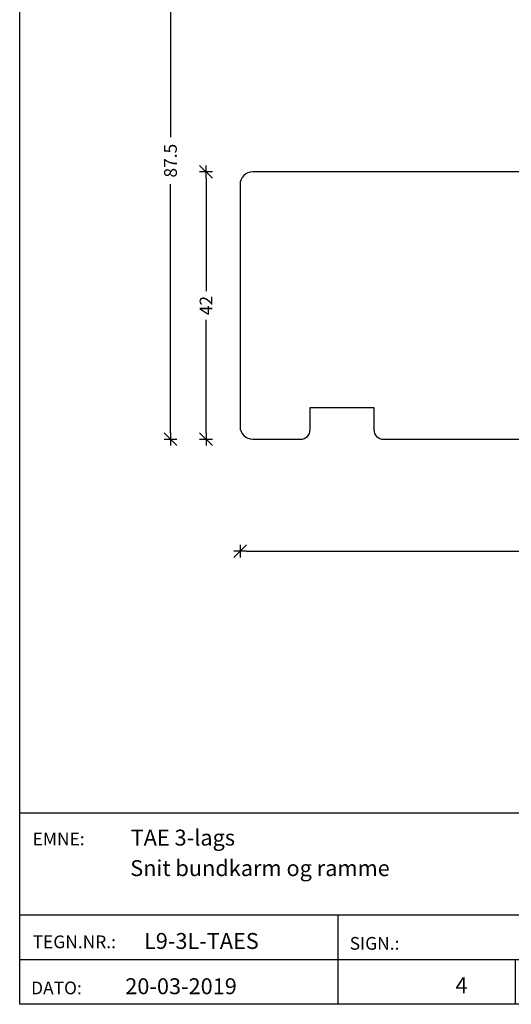
# Model space of a CAD drawing. Extents: x 16 to 196, y 0 to 280.
# Drawn here: x 16 to 93, y 0 to 155 of the extents above; entities that cross this region are included whole.
import ezdxf

# ---------------------------------------------------------------- set-up
doc = ezdxf.new("R2010")
doc.units = 0
doc.header["$MEASUREMENT"] = 0
doc.layers.get('0').update_dxf_attribs({"linetype": 'CONTINUOUS'})
doc.layers.get('DEFPOINTS').update_dxf_attribs({"linetype": 'CONTINUOUS'})
for name, color, linetype in [('8', 1, 'CONTINUOUS'), ('DIM', 1, 'CONTINUOUS'), ('PROFILSKRAVER', 1, 'CONTINUOUS'), ('TEGN', 7, 'CONTINUOUS'), ('TEKST', 3, 'CONTINUOUS')]:
    doc.layers.add(name, color=color, linetype=linetype)
doc.layers.add('LOGO', color=7, linetype='CONTINUOUS', true_color=0xbdbfc1)
doc.layers.add('PDF_Solid Fills', color=7, linetype='CONTINUOUS', true_color=0xbdbfc1)
doc.styles.add('Byg', font='verdana.ttf', dxfattribs={"height": 1})
doc.styles.add('ROMANS', font='romans', dxfattribs={"height": 2})
doc.styles.get("Standard").update_dxf_attribs({"font": 'ROMANS.SHX'})
doc.dimstyles.new('DIMLINIER', dxfattribs={"dimtxt": 2, "dimasz": 1, "dimexe": 1, "dimexo": 2, "dimgap": 0.63, "dimtad": 0, "dimzin": 12, "dimdsep": 46, "dimtxsty": 'Standard', "dimblk": 'PIL', "dimcen": 2.5, "dimdle": 1, "dimse1": 1, "dimse2": 1, "dimclrd": 1, "dimclre": 1, "dimclrt": 7, "dimadec": 0, "dimazin": 0, "dimtfac": 9, "dimtix": 1, "dimtmove": 2, "dimatfit": 3, "dimldrblk": 'PIL', "dimfxl": 1, "dimtolj": 1, "dimtzin": 12, "dimarcsym": 0})

# ---------------------------------------------------------------- blocks, each defined once
blk = doc.blocks.new('Logo 11-01-2021')
at = {"layer": 'LOGO', "true_color": 0xbdbfc1, "transparency": 33554559}
blk.add_hatch(color=9, dxfattribs=at).paths.add_polyline_path([(28.91, -8.41), (30.72, -8.41), (30.72, 1.84), (20.76, 1.84), (20.76, 1.79), (28.91, 0.53)])
at = {"layer": 'PDF_Solid Fills', "color": 15, "lineweight": 35, "true_color": 0xa72e50, "transparency": 33554559}
blk.add_solid([(20.76, -8.11), (28.57, -9.32), (20.76, 1.45), (28.57, 0.24)], dxfattribs=at)
at = {"layer": 'LOGO', "style": 'Byg'}
blk.add_text('V i n d u e r  &   D ø r e', height=2.323, dxfattribs=at).set_placement((12.17, -12.31))
at = {"layer": 'LOGO', "linetype": 'Continuous', "insert": (0.11, -0.12), "char_height": 7, "width": 80, "attachment_point": 1, "style": 'ROMANS'}
blk.add_mtext('{\\fSansSerif|b1|i0|c2|p2;Unik    Funkis}', dxfattribs=at)
blk = doc.blocks.new('TEGNH')
at = {"layer": 'TEGN'}
for p, q in [((180, 30), (0, 30)), ((100, 30), (100, 0)), ((100, 14), (0, 14)), ((50, 0), (50, 14)), ((100, 7), (0, 7)), ((77.78, 7), (77.78, 0))]:
    blk.add_line(p, q, dxfattribs=at)
at = {"linetype": 'Continuous'}
blk.add_blockref('Logo 11-01-2021', (109.16, 25.55), dxfattribs=at)
at = {"layer": '8', "style": 'ROMANS'}
for s, p in [('EMNE:', (2.03, 24.98)), ('TEGN.NR.:', (2.03, 8.81)), ('SIGN.:', (51.79, 8.57)), ('DATO:', (1.79, 1.57))]:
    blk.add_text(s, height=2, dxfattribs=at).set_placement(p)
at = {"layer": 'TEKST', "style": 'ROMANS'}
for tag, p in [('1', (17.42, 24.93)), ('VINDUER', (17.35, 20.14)), ('EVNT.', (17.35, 15.81)), ('1', (19.51, 8.7)), ('28-02-1995', (16.57, 1.59)), ('1', (68.39, 1.75)), ('1:1', (88.52, 1.64))]:
    blk.add_attdef(tag, p, '', height=2.5, dxfattribs=at)
blk = doc.blocks.new('PIL')
at = {"layer": 'DIM'}
for p, q in [((-1, -1), (1, 1)), ((-1, 0), (1, 0)), ((0, -1), (0, 1))]:
    blk.add_line(p, q, dxfattribs=at)
blk = doc.blocks.new('*D29')
at = {"layer": 'DEFPOINTS', "color": 0, "linetype": 'Continuous', "transparency": 16777216}
for p in [(39.67, 176.74), (114.19, 176.74), (52.59, 89.24)]:
    blk.add_point(p, dxfattribs=at)
at = {"layer": 'DIM', "color": 1, "linetype": 'Continuous', "lineweight": -2, "transparency": 16777216}
for p, q in [((39.67, 175.74), (39.67, 136.67)), ((39.67, 90.24), (39.67, 129.31))]:
    blk.add_line(p, q, dxfattribs=at)
for p, rotation in [((39.67, 176.74), 90), ((39.67, 89.24), 270)]:
    blk.add_blockref('PIL', p, dxfattribs=dict(at, rotation=rotation))
at = {"layer": 'DIM', "color": 7, "linetype": 'Continuous', "lineweight": 0, "transparency": 16777216, "insert": (39.67, 132.99), "char_height": 2, "attachment_point": 5, "rotation": 90}
blk.add_mtext('\\A1;87.5', dxfattribs=at)
blk = doc.blocks.new('*D19')
at = {"layer": 'DEFPOINTS', "color": 0, "linetype": 'Continuous', "transparency": 16777216}
for p in [(50.59, 91.24), (166.59, 91.24), (166.59, 71.67)]:
    blk.add_point(p, dxfattribs=at)
at = {"layer": 'PROFILSKRAVER', "color": 1, "linetype": 'Continuous', "lineweight": -2, "transparency": 16777216}
for p, q in [((51.59, 71.67), (105.53, 71.67)), ((165.59, 71.67), (111.65, 71.67))]:
    blk.add_line(p, q, dxfattribs=at)
at = {"layer": 'PROFILSKRAVER', "color": 1, "linetype": 'Continuous', "lineweight": -2, "transparency": 16777216, "rotation": 180}
blk.add_blockref('PIL', (50.59, 71.67), dxfattribs=at)
at = {"layer": 'PROFILSKRAVER', "color": 1, "linetype": 'Continuous', "lineweight": -2, "transparency": 16777216}
blk.add_blockref('PIL', (166.59, 71.67), dxfattribs=at)
at = {"layer": 'PROFILSKRAVER', "color": 7, "linetype": 'Continuous', "lineweight": 0, "transparency": 16777216, "insert": (108.59, 71.67), "char_height": 2, "attachment_point": 5}
blk.add_mtext('\\A1;116', dxfattribs=at)
blk = doc.blocks.new('*D20')
at = {"layer": 'DEFPOINTS', "color": 0, "linetype": 'Continuous', "transparency": 16777216}
for p in [(45.25, 131.24), (56.34, 131.24), (56.34, 89.24)]:
    blk.add_point(p, dxfattribs=at)
at = {"layer": 'DIM', "color": 1, "linetype": 'Continuous', "lineweight": -2, "transparency": 16777216}
for p, q in [((45.25, 130.24), (45.25, 112.49)), ((45.25, 90.24), (45.25, 107.99))]:
    blk.add_line(p, q, dxfattribs=at)
for p, rotation in [((45.25, 131.24), 90), ((45.25, 89.24), 270)]:
    blk.add_blockref('PIL', p, dxfattribs=dict(at, rotation=rotation))
at = {"layer": 'DIM', "color": 7, "linetype": 'Continuous', "lineweight": 0, "transparency": 16777216, "insert": (45.25, 110.24), "char_height": 2, "attachment_point": 5, "rotation": 90}
blk.add_mtext('\\A1;42', dxfattribs=at)

msp = doc.modelspace()

# ---------------------------------------------------------------- linework, layer by layer
at = {"layer": 'TEGN'}
for p, q in [((16.009, 0.495), (16.009, 280.495)), ((111.09, 131.241), (52.59, 131.241)), ((50.59, 129.241), (50.59, 91.241)), ((61.59, 90.741), (61.59, 94.241)), ((61.59, 94.241), (71.59, 94.241)), ((71.59, 94.241), (71.59, 90.741)), ((52.59, 89.241), (60.09, 89.241)), ((73.09, 89.241), (111.09, 89.241)), ((196.009, 0.495), (16.009, 0.495))]:
    msp.add_line(p, q, dxfattribs=at)
for centre, radius, start, end in [((52.59, 129.241), 2, 90, 180), ((52.59, 91.241), 2, 180, 270), ((60.09, 90.741), 1.5, 270, 0), ((73.09, 90.741), 1.5, 180, 270)]:
    msp.add_arc(centre, radius, start, end, dxfattribs=at)

# ---------------------------------------------------------------- block references
at = {"layer": 'TEGN', "linetype": 'Continuous'}
ref = msp.add_blockref('TEGNH', (16.009, 0.495), dxfattribs=at)
ref.add_attrib('1', 'TAE 3-lags', (33.425, 25.423), dxfattribs={"layer": 'TEKST', "height": 2.5, "style": 'ROMANS'})
ref.add_attrib('VINDUER', 'Snit bundkarm og ramme', (33.355, 20.633), dxfattribs={"layer": 'TEKST', "height": 2.5, "style": 'ROMANS'})
ref.add_attrib('1', 'L9-3L-TAES', (35.515, 9.193), dxfattribs={"layer": 'TEKST', "height": 2.5, "style": 'ROMANS'})
ref.add_attrib('28-02-1995', '20-03-2019', (32.575, 2.083), dxfattribs={"layer": 'TEKST', "height": 2.5, "style": 'ROMANS'})
ref.add_attrib('1', '4', (84.395, 2.243), dxfattribs={"layer": 'TEKST', "height": 2.5, "style": 'ROMANS'})
ref.add_attrib('1:1', '1:1', (104.529, 2.131), dxfattribs={"layer": 'TEKST', "height": 2.5, "style": 'ROMANS'})

# ---------------------------------------------------------------- dimensions: what is measured, and where the dimension line sits
at = {"layer": 'DIM', "linetype": 'Continuous', "lineweight": 0}
for base, p1, p2, angle, picture, middle in [((39.6722, 176.7364), (52.5901, 89.2407), (114.1949, 176.7364), 270, '*D29', (39.6722, 132.9886)), ((45.252, 131.241), (56.34, 89.241), (56.34, 131.241), 90, '*D20', (45.252, 110.241))]:
    dim = msp.add_linear_dim(base=base, p1=p1, p2=p2, angle=angle, dimstyle='DIMLINIER', dxfattribs=at)
    dim.commit()
    dim.dimension.update_dxf_attribs({"geometry": picture, "text_midpoint": middle})
at = {"layer": 'PROFILSKRAVER', "linetype": 'Continuous', "lineweight": 0}
dim = msp.add_linear_dim(base=(166.59, 71.668), p1=(50.59, 91.241), p2=(166.59, 91.241), dimstyle='DIMLINIER', dxfattribs=at)
dim.commit()
dim.dimension.update_dxf_attribs({"geometry": '*D19', "text_midpoint": (108.59, 71.668)})

doc.saveas('drawing.dxf')
